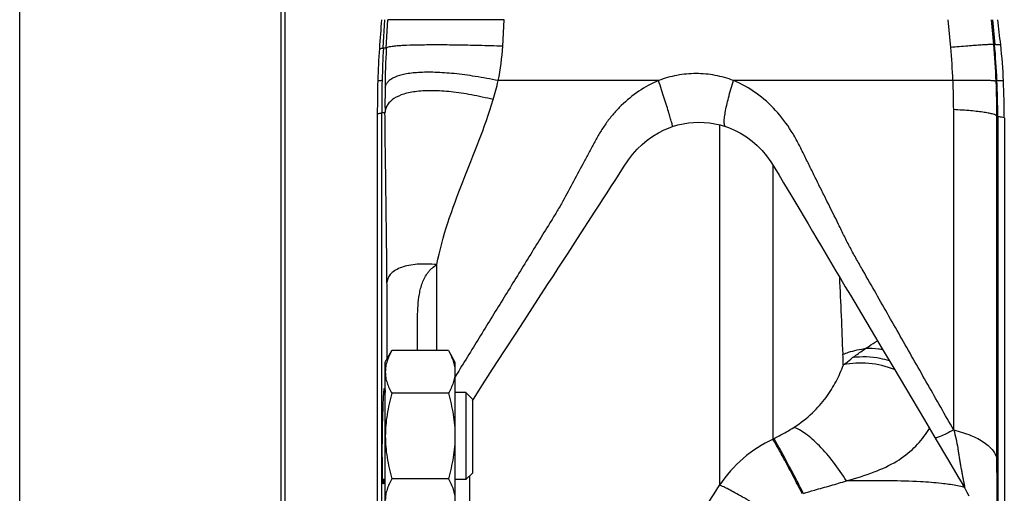
# Model space of a CAD drawing. Units: millimetres. Extents: x -1945 to 1840, y -629 to 1313.
# Drawn here: x -1612 to -1499, y 246 to 301 of the extents above; entities that cross this region are included whole.
import ezdxf

# ---------------------------------------------------------------- set-up
doc = ezdxf.new("R2010")
doc.units = ezdxf.units.MM
doc.header["$LTSCALE"] = 19.36
doc.layers.get('0').update_dxf_attribs({"linetype": 'CONTINUOUS'})
doc.layers.add('3_ALL_AXES', color=7, linetype='CONTINUOUS')

msp = doc.modelspace()

# ---------------------------------------------------------------- linework, layer by layer
at = {"color": 7, "linetype": 'CONTINUOUS'}
for p, q in [((-1581.9, 515.78), (-1581.9, 163.78)), ((-1556.24, 300.78), (-1569.62, 300.78)), ((-1570.82, 289.98), (-1570.82, 167.52)), ((-1530.82, 288.5), (-1530.82, 288.5)), ((-1498.79, 289.52), (-1498.79, 188.19)), ((-1523.21, 280.46), (-1522.75, 279.68)), ((-1519.79, 274.71), (-1518.18, 271.98)), ((-1553.6, 266.73), (-1552.37, 268.63)), ((-1554.88, 264.77), (-1553.6, 266.73)), ((-1514.69, 266.13), (-1514.08, 265.09)), ((-1556.2, 262.73), (-1554.88, 264.77)), ((-1514.08, 265.09), (-1512.81, 262.95)), ((-1569.9, 261.44), (-1569.14, 262.76)), ((-1562.66, 262.76), (-1569.14, 262.76)), ((-1562.66, 262.76), (-1561.9, 261.44)), ((-1557.57, 260.61), (-1556.2, 262.73)), ((-1512.81, 262.95), (-1511.49, 260.73)), ((-1569.9, 244.44), (-1569.9, 261.44)), ((-1561.9, 261.44), (-1561.9, 244.44)), ((-1558.99, 258.42), (-1557.57, 260.61)), ((-1511.49, 260.73), (-1509.42, 257.24)), ((-1569.9, 257.94), (-1570.07, 257.94)), ((-1560.65, 257.94), (-1561.9, 257.94)), ((-1560.65, 257.94), (-1560.65, 247.94)), ((-1559.9, 257.19), (-1560.65, 257.94)), ((-1559.9, 256.99), (-1558.99, 258.42)), ((-1562.66, 257.85), (-1569.14, 257.85)), ((-1559.9, 257.19), (-1559.9, 248.69)), ((-1509.42, 257.24), (-1507.96, 254.79)), ((-1507.96, 254.79), (-1506.61, 252.5)), ((-1506.61, 252.5), (-1505.31, 250.31)), ((-1569.9, 247.94), (-1570.2, 247.94)), ((-1562.66, 248.03), (-1569.14, 248.03)), ((-1560.65, 247.94), (-1561.9, 247.94)), ((-1559.9, 248.69), (-1560.65, 247.94))]:
    msp.add_line(p, q, dxfattribs=at)
at = {"color": 9, "linetype": 'CONTINUOUS'}
for p, q in [((-1611.9, 133.78), (-1611.9, 455.41)), ((-1570.13, 297.53), (-1569.97, 300.78)), ((-1569.79, 297.51), (-1569.62, 300.78)), ((-1556.41, 297.73), (-1556.24, 300.78)), ((-1504.94, 297.6), (-1505.23, 300.78)), ((-1500.01, 297.93), (-1500.26, 300.78)), ((-1500.15, 300.78), (-1499.9, 297.93)), ((-1500.01, 297.93), (-1499.9, 297.93)), ((-1538.52, 293.78), (-1556.93, 293.78)), ((-1504.69, 293.78), (-1529.9, 293.78)), ((-1570.32, 168.92), (-1570.32, 290.1)), ((-1504.61, 253.64), (-1504.61, 290.44)), ((-1499.64, 250.23), (-1499.64, 289.7)), ((-1499.64, 289.7), (-1499.55, 289.69)), ((-1499.55, 289.69), (-1499.55, 189.87)), ((-1531.51, 288.71), (-1531.51, 247.3)), ((-1525.37, 284.05), (-1525.37, 252.59)), ((-1563.99, 262.76), (-1563.99, 272.64)), ((-1561.64, 260.14), (-1561.9, 259.71)), ((-1525.37, 252.59), (-1525.25, 252.65)), ((-1560.23, 248.37), (-1560.23, 240.59)), ((-1503.55, 247.34), (-1503.57, 247.36))]:
    msp.add_line(p, q, dxfattribs=at)
at = {"color": 7, "linetype": 'CONTINUOUS'}
for points in [[(-1542.45, 283.93), (-1541.96, 284.67), (-1541.49, 285.3), (-1540.97, 285.89), (-1540.4, 286.45), (-1539.81, 286.95), (-1539.18, 287.4), (-1538.53, 287.79), (-1537.86, 288.13), (-1537.18, 288.41), (-1536.91, 288.51)], [(-1536.91, 288.51), (-1536.28, 288.7), (-1535.69, 288.83), (-1535.09, 288.93), (-1534.48, 288.98), (-1533.87, 289), (-1533.26, 288.98), (-1532.65, 288.93), (-1532.04, 288.83), (-1531.44, 288.69), (-1530.82, 288.5)], [(-1530.82, 288.5), (-1530.48, 288.38), (-1529.78, 288.09), (-1529.09, 287.73), (-1528.41, 287.31), (-1527.77, 286.84), (-1527.17, 286.31), (-1526.62, 285.75), (-1526.11, 285.13), (-1525.62, 284.46), (-1525.15, 283.72), (-1524.67, 282.91), (-1524.16, 282.04), (-1523.21, 280.46)], [(-1547.83, 275.63), (-1545.8, 278.77), (-1545.34, 279.47), (-1544.88, 280.18), (-1544.43, 280.88), (-1543.98, 281.58), (-1543.5, 282.31), (-1542.45, 283.93)], [(-1522.75, 279.68), (-1521.34, 277.31), (-1520.83, 276.46), (-1520.32, 275.59), (-1519.79, 274.71)], [(-1548.91, 273.96), (-1548.36, 274.8), (-1547.83, 275.63)], [(-1552.37, 268.63), (-1551.18, 270.46), (-1550.6, 271.36), (-1550.03, 272.24), (-1548.91, 273.96)], [(-1518.18, 271.98), (-1517.62, 271.05), (-1517.06, 270.1), (-1516.48, 269.13), (-1514.69, 266.13)], [(-1505.31, 250.31), (-1504.02, 248.12), (-1503.57, 247.36)], [(-1503.55, 247.34), (-1503.32, 246.94), (-1503.09, 246.51), (-1502.87, 246.09)]]:
    msp.add_lwpolyline(points, dxfattribs=at)
for centre, radius, start, end in [((-1310.58, 279.14), 260.65, 175.2389, 175.9662), ((-1700.89, 275.16), 202.96, 6.4317, 7.2515), ((-1558.92, 291.16), 60.09, 2.456, 6.432), ((-1486.96, 291.6), 83.83, 175.98, 178.5125), ((-1422.98, 289.98), 147.84, 178.529, 180), ((-1598.28, 289.52), 99.48, 0.0001, 2.4268)]:
    msp.add_arc(centre, radius, start, end, dxfattribs=at)
at = {"color": 9, "linetype": 'CONTINUOUS'}
for centre, radius, start, end in [((-1420.42, 289.95), 149.9, 177.1034, 178.5141), ((-1571.33, 265.79), 31.76, 87.2126, 87.8317), ((-1445.59, 291.19), 124.36, 177.0887, 179.1762), ((-1591.85, 289.86), 87.25, 2.5728, 5.0887), ((-1596.81, 289.51), 97.17, 2.4642, 4.9734), ((-1599.37, 289.52), 99.82, 2.4618, 4.835), ((-1426.3, 290.1), 144.02, 178.5141, 180.0027), ((-1442.74, 291.14), 127.2, 179.1687, 180.4599), ((-1576.94, 290.44), 72.33, 0.0005, 2.6416), ((-1593.49, 289.65), 93.85, 0.0282, 2.4639), ((-1595.05, 289.71), 95.5, 359.9919, 2.4616), ((-1574.95, 381.86), 91.88, 272.8908, 273.1253), ((-2168.38, 238.58), 651.49, 2.09048, 2.86887), ((-1701.32, 255.73), 184.11, 1.6743, 2.0585), ((-1517.78, 260.19), 12.19, 325.867, 328.4658), ((-1519.05, 239.03), 14.95, 114.9655, 146.4348)]:
    msp.add_arc(centre, radius, start, end, dxfattribs=at)
for points, knots in [([(-1570.59, 297.48), (-1570.53, 297.48), (-1570.42, 297.48), (-1570.28, 297.49), (-1570.19, 297.51), (-1570.14, 297.51), (-1570.13, 297.53)], [0, 0, 0, 0, 0.404189, 0.708585, 0.907281, 1, 1, 1, 1]), ([(-1556.41, 297.73), (-1557.32, 297.76), (-1559.08, 297.81), (-1561.59, 297.86), (-1563.84, 297.88), (-1565.77, 297.87), (-1567.17, 297.84), (-1568.1, 297.79), (-1568.65, 297.75), (-1569.08, 297.7), (-1569.42, 297.65), (-1569.64, 297.6), (-1569.76, 297.54), (-1569.79, 297.51)], [0, 0, 0, 0, 0.20423, 0.392861, 0.561709, 0.707016, 0.825581, 0.874007, 0.914842, 0.947888, 0.973026, 0.990258, 1, 1, 1, 1]), ([(-1500.01, 297.93), (-1500.05, 297.94), (-1500.2, 297.93), (-1500.49, 297.92), (-1500.92, 297.9), (-1501.5, 297.86), (-1502.2, 297.81), (-1503.36, 297.72), (-1504.29, 297.65), (-1504.94, 297.6)], [0, 0, 0, 0, 0.028596, 0.087572, 0.17608, 0.292781, 0.435896, 0.603225, 1, 1, 1, 1]), ([(-1499.21, 297.89), (-1499.3, 297.89), (-1499.46, 297.89), (-1499.67, 297.9), (-1499.81, 297.91), (-1499.88, 297.92), (-1499.9, 297.93), (-1499.9, 297.93)], [0, 0, 0, 0, 0.39669, 0.699567, 0.901146, 0.963067, 1, 1, 1, 1]), ([(-1556.93, 293.78), (-1557.81, 293.96), (-1559.49, 294.27), (-1561.92, 294.59), (-1564.1, 294.75), (-1566, 294.74), (-1567.56, 294.57), (-1568.63, 294.28), (-1569.26, 293.94), (-1569.6, 293.66), (-1569.84, 293.34), (-1569.92, 293.1), (-1569.94, 292.98)], [0, 0, 0, 0, 0.194885, 0.374647, 0.535459, 0.674157, 0.788567, 0.878091, 0.91422, 0.945528, 0.973438, 1, 1, 1, 1]), ([(-1529.9, 293.78), (-1530.58, 294.04), (-1532, 294.45), (-1534.2, 294.65), (-1536.41, 294.45), (-1537.83, 294.04), (-1538.52, 293.78)], [0, 0, 0, 0, 0.248997, 0.498854, 0.749328, 1, 1, 1, 1]), ([(-1570.77, 293.78), (-1570.7, 293.78), (-1570.58, 293.79), (-1570.43, 293.8), (-1570.34, 293.81), (-1570.29, 293.83), (-1570.27, 293.83), (-1570.27, 293.84)], [0, 0, 0, 0, 0.404247, 0.70894, 0.907507, 0.966449, 1, 1, 1, 1]), ([(-1538.52, 293.78), (-1539.32, 293.45), (-1540.84, 292.62), (-1542.51, 291.24), (-1543.69, 289.98), (-1544.49, 288.97), (-1545.21, 287.89), (-1545.84, 286.76), (-1546.45, 285.62), (-1547.27, 284.1), (-1548.29, 282.2), (-1549.29, 280.29), (-1550.15, 278.8), (-1551.05, 277.33), (-1552.19, 275.5), (-1553.54, 273.29), (-1554.9, 271.09), (-1556.7, 268.16), (-1558.95, 264.51), (-1560.74, 261.6), (-1561.64, 260.14)], [0, 0, 0, 0, 0.062557, 0.125089, 0.156388, 0.187697, 0.219014, 0.250334, 0.281655, 0.312975, 0.375612, 0.438248, 0.469569, 0.500891, 0.563526, 0.62613, 0.688686, 0.751172, 0.87585, 1, 1, 1, 1]), ([(-1536.91, 288.51), (-1536.9, 288.51), (-1536.9, 288.52), (-1536.9, 288.56), (-1536.92, 288.63), (-1536.95, 288.76), (-1536.99, 288.93), (-1537.05, 289.15), (-1537.13, 289.41), (-1537.22, 289.71), (-1537.36, 290.19), (-1537.57, 290.88), (-1537.86, 291.77), (-1538.18, 292.75), (-1538.4, 293.43), (-1538.52, 293.78)], [0, 0, 0, 0, 0.00172, 0.005467, 0.019767, 0.043222, 0.075682, 0.116883, 0.166477, 0.224042, 0.289079, 0.439274, 0.611891, 0.80097, 1, 1, 1, 1]), ([(-1530.82, 288.5), (-1530.87, 288.52), (-1530.93, 288.63), (-1530.96, 288.8), (-1530.97, 288.98), (-1530.97, 289.21), (-1530.93, 289.59), (-1530.8, 290.46), (-1530.47, 291.91), (-1530.11, 293.12), (-1529.9, 293.78)], [0, 0, 0, 0, 0.032626, 0.058758, 0.092579, 0.134228, 0.183579, 0.304166, 0.619539, 1, 1, 1, 1]), ([(-1504.61, 253.64), (-1505.6, 255.38), (-1507.58, 258.86), (-1510.06, 263.22), (-1512.04, 266.71), (-1513.53, 269.32), (-1514.77, 271.5), (-1515.76, 273.24), (-1516.49, 274.55), (-1517.17, 275.89), (-1518.05, 277.7), (-1518.95, 279.49), (-1519.84, 281.29), (-1520.51, 282.63), (-1521.17, 283.98), (-1521.83, 285.33), (-1522.5, 286.68), (-1523.49, 288.42), (-1524.99, 290.42), (-1527.23, 292.42), (-1528.98, 293.4), (-1529.9, 293.78)], [0, 0, 0, 0, 0.125039, 0.250305, 0.312962, 0.375602, 0.438199, 0.469483, 0.500759, 0.532052, 0.563368, 0.625987, 0.657295, 0.688602, 0.719907, 0.751213, 0.782509, 0.813776, 0.876032, 0.938031, 1, 1, 1, 1]), ([(-1499.73, 293.68), (-1499.75, 293.7), (-1499.8, 293.71), (-1499.89, 293.73), (-1500.01, 293.74), (-1500.26, 293.77), (-1500.65, 293.79), (-1501.23, 293.8), (-1501.93, 293.81), (-1502.76, 293.81), (-1503.69, 293.8), (-1504.35, 293.78), (-1504.69, 293.78)], [0, 0, 0, 0, 0.011352, 0.029956, 0.05598, 0.0894, 0.178026, 0.294622, 0.437464, 0.60438, 0.792864, 1, 1, 1, 1]), ([(-1498.88, 293.74), (-1498.98, 293.74), (-1499.16, 293.74), (-1499.39, 293.76), (-1499.54, 293.77), (-1499.61, 293.79), (-1499.63, 293.8), (-1499.64, 293.81)], [0, 0, 0, 0, 0.397143, 0.700539, 0.902252, 0.963802, 1, 1, 1, 1]), ([(-1557.51, 291.59), (-1558.34, 291.8), (-1559.94, 292.16), (-1562.27, 292.51), (-1564.37, 292.65), (-1566.19, 292.58), (-1567.7, 292.3), (-1568.88, 291.81), (-1569.57, 291.18), (-1569.86, 290.58), (-1569.93, 290.27), (-1569.94, 290.12)], [0, 0, 0, 0, 0.188611, 0.362429, 0.517941, 0.652505, 0.76484, 0.855898, 0.930559, 0.965132, 1, 1, 1, 1]), ([(-1563.99, 272.64), (-1563.67, 274.27), (-1562.78, 277.48), (-1561.01, 282.17), (-1559.12, 286.83), (-1557.99, 289.99), (-1557.51, 291.59)], [0, 0, 0, 0, 0.248043, 0.498322, 0.749154, 1, 1, 1, 1]), ([(-1570.82, 289.98), (-1570.75, 289.99), (-1570.63, 290), (-1570.48, 290.03), (-1570.38, 290.06), (-1570.33, 290.08), (-1570.32, 290.1)], [0, 0, 0, 0, 0.398243, 0.699916, 0.899506, 1, 1, 1, 1]), ([(-1569.71, 270.6), (-1569.73, 273.81), (-1569.82, 280.31), (-1569.91, 286.82), (-1569.94, 290.12)], [0, 0, 0, 0, 0.493239, 1, 1, 1, 1]), ([(-1499.64, 289.7), (-1499.66, 289.72), (-1499.7, 289.76), (-1499.85, 289.85), (-1500.12, 289.94), (-1500.56, 290.04), (-1501.14, 290.14), (-1501.85, 290.23), (-1503.02, 290.35), (-1503.95, 290.41), (-1504.61, 290.44)], [0, 0, 0, 0, 0.015168, 0.036126, 0.097957, 0.187292, 0.303485, 0.445066, 0.61002, 1, 1, 1, 1]), ([(-1498.79, 289.52), (-1498.9, 289.54), (-1499.07, 289.56), (-1499.31, 289.59), (-1499.46, 289.63), (-1499.54, 289.67), (-1499.55, 289.69)], [0, 0, 0, 0, 0.391235, 0.691655, 0.894357, 1, 1, 1, 1]), ([(-1563.99, 272.64), (-1564.73, 272.71), (-1565.81, 272.74), (-1567.17, 272.57), (-1568.01, 272.35), (-1568.7, 272.04), (-1569.24, 271.64), (-1569.59, 271.16), (-1569.69, 270.78), (-1569.71, 270.6)], [0, 0, 0, 0, 0.338807, 0.48667, 0.617686, 0.731478, 0.829735, 0.916768, 1, 1, 1, 1]), ([(-1566.2, 262.76), (-1566.2, 263.61), (-1566.2, 264.9), (-1566.2, 266.62), (-1566.16, 267.93), (-1566.04, 269.03), (-1565.85, 269.9), (-1565.65, 270.55), (-1565.38, 271.18), (-1565.06, 271.66), (-1564.78, 272.01), (-1564.46, 272.33), (-1564.16, 272.5), (-1563.99, 272.64)], [0, 0, 0, 0, 0.242871, 0.365255, 0.488993, 0.614851, 0.678653, 0.743016, 0.807481, 0.872066, 0.904375, 0.936249, 1, 1, 1, 1]), ([(-1569.69, 261.81), (-1569.69, 264.07), (-1569.69, 267), (-1569.7, 269.93), (-1569.71, 270.6)], [0, 0, 0, 0, 0.771839, 1, 1, 1, 1]), ([(-1514.71, 263.02), (-1514.59, 263.09), (-1514.15, 263.39), (-1513.7, 263.67), (-1513.36, 263.89)], [0, 0, 0, 0, 0.254924, 1, 1, 1, 1]), ([(-1517.32, 262.34), (-1517.11, 262.42), (-1516.26, 262.72), (-1515.38, 262.92), (-1514.71, 263.02)], [0, 0, 0, 0, 0.247517, 1, 1, 1, 1]), ([(-1516.22, 261.95), (-1516.09, 262.04), (-1515.6, 262.41), (-1515.09, 262.76), (-1514.71, 263.02)], [0, 0, 0, 0, 0.254535, 1, 1, 1, 1]), ([(-1512.75, 262.85), (-1512.91, 262.88), (-1513.56, 262.98), (-1514.22, 263.02), (-1514.71, 263.01)], [0, 0, 0, 0, 0.252409, 1, 1, 1, 1]), ([(-1517.28, 261.11), (-1517.19, 261.18), (-1516.84, 261.47), (-1516.49, 261.74), (-1516.22, 261.95)], [0, 0, 0, 0, 0.252502, 1, 1, 1, 1]), ([(-1511.39, 260.57), (-1512.34, 260.95), (-1514.3, 261.43), (-1516.33, 261.33), (-1517.28, 261.11)], [0, 0, 0, 0, 0.512567, 1, 1, 1, 1]), ([(-1511.99, 261.59), (-1512.34, 261.69), (-1513.72, 262.03), (-1515.17, 262.09), (-1516.22, 261.95)], [0, 0, 0, 0, 0.255953, 1, 1, 1, 1]), ([(-1522.97, 253.94), (-1522.21, 254.43), (-1520.87, 255.47), (-1519.26, 257.29), (-1518.09, 259.16), (-1517.52, 260.46), (-1517.28, 261.11)], [0, 0, 0, 0, 0.29192, 0.545181, 0.776782, 1, 1, 1, 1]), ([(-1525.25, 252.65), (-1525.05, 252.75), (-1524.28, 253.15), (-1523.52, 253.58), (-1522.97, 253.94)], [0, 0, 0, 0, 0.252621, 1, 1, 1, 1]), ([(-1516.92, 247.78), (-1517.38, 248.53), (-1518.35, 249.93), (-1519.7, 251.5), (-1520.81, 252.56), (-1521.57, 253.18), (-1522.28, 253.64), (-1522.75, 253.86), (-1522.97, 253.94)], [0, 0, 0, 0, 0.300075, 0.583101, 0.709779, 0.82271, 0.919806, 1, 1, 1, 1]), ([(-1504.61, 253.64), (-1504.9, 253.49), (-1505.4, 253.24), (-1506, 252.96), (-1506.37, 252.82), (-1506.56, 252.76), (-1506.68, 252.73), (-1506.75, 252.74), (-1506.76, 252.76)], [0, 0, 0, 0, 0.412302, 0.724013, 0.837288, 0.920503, 0.973529, 1, 1, 1, 1]), ([(-1504.61, 253.64), (-1504.5, 253.29), (-1504.33, 252.6), (-1504.17, 251.74), (-1504.06, 251.06), (-1503.99, 250.57), (-1503.91, 250.09), (-1503.83, 249.62), (-1503.75, 249.16), (-1503.67, 248.72), (-1503.59, 248.3), (-1503.52, 247.96), (-1503.47, 247.71), (-1503.43, 247.54), (-1503.41, 247.41), (-1503.39, 247.31), (-1503.38, 247.25), (-1503.38, 247.2), (-1503.38, 247.17), (-1503.39, 247.14), (-1503.42, 247.14), (-1503.44, 247.17), (-1503.47, 247.21), (-1503.51, 247.27), (-1503.54, 247.31), (-1503.55, 247.34)], [0, 0, 0, 0, 0.157679, 0.310084, 0.384106, 0.456531, 0.527692, 0.596948, 0.66449, 0.72993, 0.79267, 0.85172, 0.879222, 0.904811, 0.927521, 0.937753, 0.946618, 0.953645, 0.958952, 0.962192, 0.964574, 0.9691, 0.976778, 0.987, 1, 1, 1, 1]), ([(-1504.61, 253.64), (-1503.94, 253.48), (-1502.72, 253.1), (-1501.36, 252.42), (-1500.53, 251.77), (-1500.08, 251.28), (-1499.77, 250.77), (-1499.67, 250.4), (-1499.64, 250.23)], [0, 0, 0, 0, 0.326835, 0.602303, 0.71926, 0.822918, 0.915272, 1, 1, 1, 1]), ([(-1521.98, 246.3), (-1522.34, 246.98), (-1523.01, 248.27), (-1523.95, 250.04), (-1524.72, 251.46), (-1525.17, 252.27), (-1525.37, 252.59)], [0, 0, 0, 0, 0.321146, 0.610478, 0.843364, 1, 1, 1, 1]), ([(-1521.87, 246.36), (-1522.22, 247.04), (-1522.89, 248.33), (-1523.83, 250.1), (-1524.6, 251.52), (-1525.06, 252.33), (-1525.25, 252.65)], [0, 0, 0, 0, 0.321092, 0.610393, 0.843294, 1, 1, 1, 1]), ([(-1516.92, 247.78), (-1515.85, 248.09), (-1513.87, 248.7), (-1511.21, 249.91), (-1509.15, 251.47), (-1508.12, 252.72), (-1507.69, 253.35)], [0, 0, 0, 0, 0.303198, 0.564022, 0.790696, 1, 1, 1, 1]), ([(-1500.22, 235.94), (-1500.21, 235.79), (-1500.18, 235.57), (-1500.14, 235.27), (-1500.11, 235.04), (-1500.07, 234.85), (-1500.04, 234.7), (-1500.01, 234.6), (-1499.98, 234.53), (-1499.96, 234.48), (-1499.93, 234.44), (-1499.89, 234.43), (-1499.85, 234.5), (-1499.83, 234.58), (-1499.8, 234.72), (-1499.77, 234.89), (-1499.75, 235.11), (-1499.72, 235.39), (-1499.7, 235.75), (-1499.66, 236.45), (-1499.62, 237.59), (-1499.59, 239.27), (-1499.58, 241.39), (-1499.59, 243.86), (-1499.61, 246.25), (-1499.63, 248.38), (-1499.64, 249.61), (-1499.64, 250.23)], [0, 0, 0, 0, 0.025913, 0.038726, 0.052126, 0.06609, 0.072609, 0.078353, 0.083011, 0.086399, 0.088511, 0.089862, 0.09321, 0.098853, 0.106627, 0.116583, 0.128974, 0.144663, 0.164822, 0.191225, 0.265471, 0.361642, 0.481072, 0.631349, 0.788856, 0.893031, 1, 1, 1, 1]), ([(-1521.87, 246.36), (-1521.45, 246.49), (-1520.41, 246.79), (-1518.75, 247.25), (-1517.52, 247.61), (-1516.92, 247.78)], [0, 0, 0, 0, 0.254552, 0.632516, 1, 1, 1, 1]), ([(-1504.35, 247.26), (-1504.89, 247.36), (-1506.25, 247.54), (-1508.8, 247.72), (-1512.45, 247.83), (-1515.28, 247.81), (-1516.92, 247.78)], [0, 0, 0, 0, 0.13233, 0.32577, 0.60901, 1, 1, 1, 1]), ([(-1559.02, 223.24), (-1556.2, 224.51), (-1550.72, 227.42), (-1543.22, 232.94), (-1536.7, 239.59), (-1533.11, 244.66), (-1531.51, 247.3)], [0, 0, 0, 0, 0.250188, 0.500242, 0.750169, 1, 1, 1, 1]), ([(-1524.85, 243.59), (-1525.6, 244.04), (-1527.01, 244.88), (-1528.71, 245.86), (-1529.89, 246.51), (-1530.57, 246.87), (-1531.1, 247.13), (-1531.39, 247.26), (-1531.51, 247.3)], [0, 0, 0, 0, 0.34329, 0.64528, 0.770032, 0.872486, 0.94982, 1, 1, 1, 1]), ([(-1503.38, 247.04), (-1503.45, 247.06), (-1503.77, 247.14), (-1504.09, 247.21), (-1504.35, 247.26)], [0, 0, 0, 0, 0.221221, 1, 1, 1, 1])]:
    msp.add_open_spline(points, degree=3, knots=knots, dxfattribs=at)
for points in [[(-1556.93, 293.78), (-1556.67, 295.08), (-1556.48, 296.4), (-1556.41, 297.73)], [(-1557.51, 291.59), (-1557.3, 292.32), (-1557.11, 293.04), (-1556.93, 293.78)]]:
    msp.add_open_spline(points, degree=3, dxfattribs=at)
at = {"color": 7, "linetype": 'CONTINUOUS'}
for points, knots in [([(-1569.14, 262.76), (-1569.26, 262.56), (-1569.47, 262.17), (-1569.67, 261.65), (-1569.79, 261.24), (-1569.86, 260.93), (-1569.9, 260.62), (-1569.9, 260.41), (-1569.9, 260.3)], [0, 0, 0, 0, 0.26155, 0.514311, 0.637719, 0.759483, 0.880056, 1, 1, 1, 1]), ([(-1562.66, 262.76), (-1562.55, 262.56), (-1562.34, 262.17), (-1562.14, 261.65), (-1562.02, 261.24), (-1561.95, 260.93), (-1561.91, 260.62), (-1561.9, 260.41), (-1561.9, 260.3)], [0, 0, 0, 0, 0.26155, 0.514311, 0.637719, 0.759483, 0.880056, 1, 1, 1, 1]), ([(-1569.9, 260.3), (-1569.9, 260.2), (-1569.9, 259.99), (-1569.86, 259.68), (-1569.79, 259.37), (-1569.67, 258.95), (-1569.47, 258.44), (-1569.26, 258.05), (-1569.14, 257.85)], [0, 0, 0, 0, 0.119944, 0.240516, 0.36228, 0.485687, 0.738449, 1, 1, 1, 1]), ([(-1561.9, 260.3), (-1561.9, 260.2), (-1561.91, 259.99), (-1561.95, 259.68), (-1562.02, 259.37), (-1562.14, 258.95), (-1562.34, 258.44), (-1562.55, 258.05), (-1562.66, 257.85)], [0, 0, 0, 0, 0.119944, 0.240516, 0.36228, 0.485687, 0.738449, 1, 1, 1, 1]), ([(-1570.23, 252.94), (-1570.22, 253.93), (-1570.19, 255.32), (-1570.13, 256.98), (-1570.09, 257.66), (-1570.07, 257.94)], [0, 0, 0, 0, 0.59395, 0.830462, 1, 1, 1, 1]), ([(-1570.07, 257.94), (-1570.06, 258.01), (-1570.05, 258.14), (-1570.03, 258.29), (-1570.01, 258.39), (-1570, 258.43), (-1569.99, 258.44), (-1569.99, 258.44)], [0, 0, 0, 0, 0.426063, 0.735384, 0.925055, 0.975388, 1, 1, 1, 1]), ([(-1569.99, 258.44), (-1569.98, 258.44), (-1569.97, 258.43), (-1569.96, 258.39), (-1569.94, 258.29), (-1569.93, 258.14), (-1569.92, 258.01), (-1569.92, 257.94)], [0, 0, 0, 0, 0.024396, 0.074459, 0.263848, 0.573322, 1, 1, 1, 1]), ([(-1569.14, 257.85), (-1569.26, 257.45), (-1569.47, 256.65), (-1569.71, 255.42), (-1569.87, 254.19), (-1569.9, 253.36), (-1569.9, 252.94)], [0, 0, 0, 0, 0.250017, 0.500021, 0.750014, 1, 1, 1, 1]), ([(-1562.66, 257.85), (-1562.55, 257.45), (-1562.34, 256.65), (-1562.09, 255.42), (-1561.94, 254.19), (-1561.9, 253.36), (-1561.9, 252.94)], [0, 0, 0, 0, 0.250017, 0.500021, 0.750014, 1, 1, 1, 1]), ([(-1570.2, 247.94), (-1570.21, 248.22), (-1570.23, 248.9), (-1570.25, 250.57), (-1570.25, 251.95), (-1570.23, 252.94)], [0, 0, 0, 0, 0.169423, 0.405927, 1, 1, 1, 1]), ([(-1569.9, 252.94), (-1569.9, 252.53), (-1569.87, 251.7), (-1569.71, 250.46), (-1569.47, 249.24), (-1569.26, 248.43), (-1569.14, 248.03)], [0, 0, 0, 0, 0.249984, 0.499977, 0.749982, 1, 1, 1, 1]), ([(-1561.9, 252.94), (-1561.9, 252.53), (-1561.94, 251.7), (-1562.09, 250.46), (-1562.34, 249.24), (-1562.55, 248.43), (-1562.66, 248.03)], [0, 0, 0, 0, 0.249984, 0.499977, 0.749982, 1, 1, 1, 1]), ([(-1570.13, 247.44), (-1570.14, 247.44), (-1570.14, 247.45), (-1570.16, 247.49), (-1570.17, 247.59), (-1570.19, 247.74), (-1570.19, 247.87), (-1570.2, 247.94)], [0, 0, 0, 0, 0.023922, 0.073792, 0.263149, 0.572865, 1, 1, 1, 1]), ([(-1570.05, 247.94), (-1570.06, 247.87), (-1570.07, 247.74), (-1570.09, 247.59), (-1570.11, 247.49), (-1570.12, 247.45), (-1570.13, 247.44), (-1570.13, 247.44)], [0, 0, 0, 0, 0.426428, 0.735966, 0.925644, 0.975824, 1, 1, 1, 1]), ([(-1569.14, 248.03), (-1569.26, 247.84), (-1569.47, 247.44), (-1569.67, 246.93), (-1569.79, 246.51), (-1569.86, 246.2), (-1569.9, 245.89), (-1569.9, 245.68), (-1569.9, 245.58)], [0, 0, 0, 0, 0.26155, 0.514311, 0.637719, 0.759483, 0.880056, 1, 1, 1, 1]), ([(-1562.66, 248.03), (-1562.55, 247.84), (-1562.34, 247.44), (-1562.14, 246.93), (-1562.02, 246.51), (-1561.95, 246.2), (-1561.91, 245.89), (-1561.9, 245.68), (-1561.9, 245.58)], [0, 0, 0, 0, 0.26155, 0.514311, 0.637719, 0.759483, 0.880056, 1, 1, 1, 1])]:
    msp.add_open_spline(points, degree=3, knots=knots, dxfattribs=at)
at = {"layer": '3_ALL_AXES', "color": 7, "linetype": 'CONTINUOUS'}
msp.add_line((-1581.4, 165.78), (-1581.4, 435.78), dxfattribs=at)

doc.saveas('drawing.dxf')
